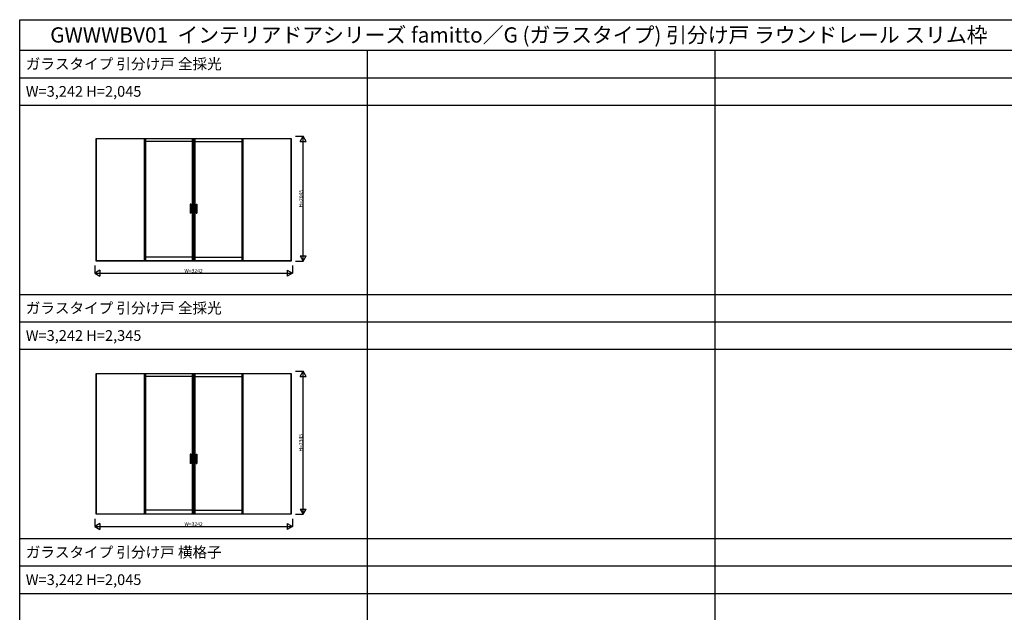
# Model space of a CAD drawing. Extents: x -2 to 28679, y 0 to 20000.
# Drawn here: x -2 to 16137, y 10291 to 20000 of the extents above; entities that cross this region are included whole.
import ezdxf

# ---------------------------------------------------------------- set-up
doc = ezdxf.new("R2010")
doc.units = 0
doc.layers.get('0').update_dxf_attribs({"linetype": 'CONTINUOUS'})
for name, color, linetype in [('YKK_A1', 4, 'CONTINUOUS'), ('YKK_F1', 7, 'CONTINUOUS'), ('YKK_N1', 2, 'CONTINUOUS')]:
    doc.layers.add(name, color=color, linetype=linetype)
doc.styles.get("Standard").update_dxf_attribs({"font": 'txt.shx', "bigfont": 'bigfont.shx'})

msp = doc.modelspace()

# ---------------------------------------------------------------- linework, layer by layer
at = {"layer": 'YKK_A1'}
for p, q in [((1251, 18054), (4445, 18054)), ((1251, 16046), (1251, 18054)), ((1254, 18054), (1254, 16046)), ((1254, 18052), (4442, 18052)), ((2038, 18052), (2038, 16054)), ((2058, 18052), (2058, 16054)), ((2825, 18002), (2058, 18002)), ((2825, 18052), (2825, 16054)), ((2845, 18052), (2845, 16054)), ((2850, 18052), (2850, 16054)), ((2870, 18052), (2870, 16054)), ((2870, 18002), (3638, 18002)), ((3638, 18052), (3638, 16054)), ((3658, 18052), (3658, 16054)), ((4442, 18054), (4442, 16046)), ((4445, 18054), (4445, 16046)), ((2794, 16979), (2794, 16828)), ((2808, 16979), (2794, 16979)), ((2808, 16979), (2808, 16828)), ((2888, 16979), (2888, 16828)), ((2888, 16979), (2902, 16979)), ((2902, 16979), (2902, 16828)), ((2808, 16828), (2794, 16828)), ((2888, 16828), (2902, 16828)), ((4445, 16046), (1251, 16046)), ((4442, 16049), (1254, 16049)), ((2038, 16054), (3658, 16054)), ((2825, 16112), (2058, 16112)), ((2870, 16112), (3638, 16112)), ((1251, 14204), (4445, 14204)), ((1251, 11896), (1251, 14204)), ((1254, 14204), (1254, 11896)), ((4442, 14204), (4442, 11896)), ((4445, 14204), (4445, 11896)), ((1254, 14202), (4442, 14202)), ((2038, 14202), (2038, 11904)), ((2058, 14202), (2058, 11904)), ((2825, 14152), (2058, 14152)), ((2825, 14202), (2825, 11904)), ((2845, 14202), (2845, 11904)), ((2850, 14202), (2850, 11904)), ((2870, 14202), (2870, 11904)), ((2870, 14152), (3638, 14152)), ((3638, 14202), (3638, 11904)), ((3658, 14202), (3658, 11904)), ((2794, 12879), (2794, 12728)), ((2808, 12879), (2794, 12879)), ((2808, 12879), (2808, 12728)), ((2888, 12879), (2888, 12728)), ((2888, 12879), (2902, 12879)), ((2902, 12879), (2902, 12728)), ((2808, 12728), (2794, 12728)), ((2888, 12728), (2902, 12728)), ((2825, 11962), (2058, 11962)), ((2870, 11962), (3638, 11962)), ((4445, 11896), (1251, 11896)), ((4442, 11899), (1254, 11899)), ((2038, 11904), (3658, 11904))]:
    msp.add_line(p, q, dxfattribs=at)
at = {"layer": 'YKK_F1'}
for p, q in [((-2, 20000), (28679, 20000)), ((-2, 0), (-2, 20000)), ((-2, 19500), (28498, 19500)), ((5698, 0), (5698, 19500)), ((11398, 0), (11398, 19500)), ((-2, 19050), (28498, 19050)), ((-2, 18600), (28498, 18600)), ((-2, 15500), (28498, 15500)), ((-2, 15050), (28498, 15050)), ((-2, 14600), (28498, 14600)), ((-2, 11500), (28498, 11500)), ((-2, 11050), (28498, 11050)), ((-2, 10600), (28498, 10600))]:
    msp.add_line(p, q, dxfattribs=at)
at = {"layer": 'YKK_N1'}
for p, q in [((4520, 18091), (4644, 18091)), ((4594, 18004), (4644, 18091)), ((4694, 18004), (4644, 18091)), ((4644, 16046), (4644, 18091)), ((4594, 18004), (4694, 18004)), ((4520, 16046), (4644, 16046)), ((4594, 16132), (4694, 16132)), ((4594, 16132), (4644, 16046)), ((4644, 16046), (4694, 16132)), ((1227, 15971), (1227, 15846)), ((1314, 15896), (1227, 15846)), ((1227, 15846), (1314, 15796)), ((1227, 15846), (4469, 15846)), ((1314, 15896), (1314, 15796)), ((4382, 15896), (4382, 15796)), ((4382, 15896), (4469, 15846)), ((4469, 15846), (4382, 15796)), ((4469, 15971), (4469, 15846)), ((4520, 14241), (4644, 14241)), ((4594, 14154), (4644, 14241)), ((4694, 14154), (4644, 14241)), ((4644, 11896), (4644, 14241)), ((4594, 14154), (4694, 14154)), ((4594, 11982), (4694, 11982)), ((4594, 11982), (4644, 11896)), ((4644, 11896), (4694, 11982)), ((1227, 11821), (1227, 11696)), ((4469, 11821), (4469, 11696)), ((4520, 11896), (4644, 11896)), ((1314, 11746), (1227, 11696)), ((1227, 11696), (1314, 11646)), ((1227, 11696), (4469, 11696)), ((1314, 11746), (1314, 11646)), ((4382, 11746), (4382, 11646)), ((4382, 11746), (4469, 11696)), ((4469, 11696), (4382, 11646))]:
    msp.add_line(p, q, dxfattribs=at)

# ---------------------------------------------------------------- texts
for s, height, p in [('GWWWBV01  インテリアドアシリーズ famitto／G (ガラスタイプ) 引分け戸 ラウンドレール スリム枠', 250, (498, 19625)), ('ガラスタイプ 引分け戸 全採光', 175, (98, 19188)), ('W=3,242 H=2,045', 175, (98, 18738)), ('ガラスタイプ 引分け戸 全採光', 175, (98, 15188)), ('W=3,242 H=2,345', 175, (98, 14738)), ('ガラスタイプ 引分け戸 横格子', 175, (98, 11188)), ('W=3,242 H=2,045', 175, (98, 10738))]:
    msp.add_text(s, height=height).set_placement(p)
at = {"layer": 'YKK_N1', "char_height": 60, "attachment_point": 5, "rotation": 90}
for s, insert in [('\\A1;H=2045', (4605, 17068)), ('\\A1;H=2345', (4605, 13068))]:
    msp.add_mtext(s, dxfattribs=dict(at, insert=insert))
at = {"layer": 'YKK_N1', "char_height": 60, "attachment_point": 5}
for insert in [(2848, 15886), (2848, 11736)]:
    msp.add_mtext('\\A1;W=3242', dxfattribs=dict(at, insert=insert))

doc.saveas('drawing.dxf')
